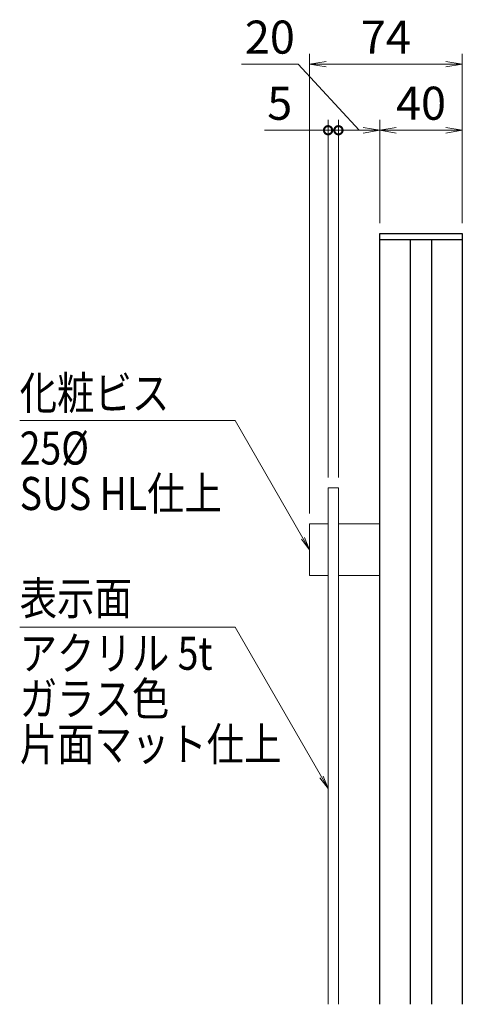
# Model space of a CAD drawing. Extents: x -4987 to 1, y -4070 to 0.
# Drawn here: x -3442 to -3228, y -3455 to -2979 of the extents above; entities that cross this region are included whole.
import ezdxf

# ---------------------------------------------------------------- set-up
doc = ezdxf.new("R2010")
doc.units = 0
doc.header["$LTSCALE"] = 20
doc.layers.get('0').update_dxf_attribs({"linetype": 'CONTINUOUS'})
for name, color, linetype, lineweight in [('一般', 7, 'CONTINUOUS', 25), ('寸法', 7, 'CONTINUOUS', 9), ('文字', 2, 'CONTINUOUS', 9)]:
    doc.layers.add(name, color=color, linetype=linetype, lineweight=lineweight)
doc.styles.get("Standard").update_dxf_attribs({"font": 'romans.shx', "width": 0.83, "bigfont": 'extfont.shx'})
doc.dimstyles.new('SANKYO$0', dxfattribs={"dimtxt": 3.2, "dimasz": 1.6, "dimexe": 1, "dimexo": 1, "dimtad": 1, "dimdec": 3, "dimdsep": 46, "dimtxsty": 'STANDARD', "dimblk": 'OPEN', "dimcen": 0, "dimclrd": 256, "dimclre": 256, "dimclrt": 256, "dimadec": 0, "dimazin": 0, "dimtp": 0.1, "dimtm": 0.1, "dimtfac": 0.71, "dimtdec": 3, "dimtmove": 0, "dimatfit": 2, "dimldrblk": 'OPEN', "dimfxl": 1, "dimlwd": -1, "dimlwe": -1, "dimarcsym": 0})

# ---------------------------------------------------------------- blocks, each defined once
blk = doc.blocks.new('_Open')
at = {"color": 0, "linetype": 'ByBlock', "lineweight": -2}
for p, q in [((-1, 0.167), (0, 0)), ((-1, -0.167), (0, 0)), ((0, 0), (-1, 0))]:
    blk.add_line(p, q, dxfattribs=at)
blk = doc.blocks.new('*D22')
at = {"layer": '寸法'}
for p, q in [((-3302.02, -3217.84), (-3302.02, -2995.34)), ((-3228.02, -3077.34), (-3228.02, -2995.34)), ((-3294.02, -3000.34), (-3236.02, -3000.34))]:
    blk.add_line(p, q, dxfattribs=at)
at = {"layer": '寸法', "xscale": 8, "yscale": 8, "zscale": 8, "rotation": 180}
blk.add_blockref('_Open', (-3302.02, -3000.34), dxfattribs=at)
at = {"layer": '寸法', "xscale": 8, "yscale": 8, "zscale": 8}
blk.add_blockref('_Open', (-3228.02, -3000.34), dxfattribs=at)
at = {"layer": '寸法', "insert": (-3265.02, -2989.34), "char_height": 16, "attachment_point": 5}
blk.add_mtext('74', dxfattribs=at)
blk = doc.blocks.new('*D23')
at = {"layer": '寸法'}
for p, q in [((-3268.02, -3077.34), (-3268.02, -3027.34)), ((-3228.02, -3077.34), (-3228.02, -3027.34)), ((-3260.02, -3032.34), (-3236.02, -3032.34))]:
    blk.add_line(p, q, dxfattribs=at)
at = {"layer": '寸法', "xscale": 8, "yscale": 8, "zscale": 8, "rotation": 180}
blk.add_blockref('_Open', (-3268.02, -3032.34), dxfattribs=at)
at = {"layer": '寸法', "xscale": 8, "yscale": 8, "zscale": 8}
blk.add_blockref('_Open', (-3228.02, -3032.34), dxfattribs=at)
at = {"layer": '寸法', "insert": (-3248.02, -3021.34), "char_height": 16, "attachment_point": 5}
blk.add_mtext('40', dxfattribs=at)
blk = doc.blocks.new('_DotSmall')
at = {"color": 0, "linetype": 'ByBlock', "const_width": 0.5}
blk.add_lwpolyline([(-0.0625, 0, 1), (0.0625, 0, 1)], format="xyb", close=True, dxfattribs=at)
blk = doc.blocks.new('*D24')
at = {"layer": '寸法'}
for p, q in [((-3307.48, -3000.34), (-3334.98, -3000.34)), ((-3278.02, -3032.34), (-3307.48, -3000.34)), ((-3288.02, -3200.34), (-3288.02, -3027.34)), ((-3268.02, -3077.34), (-3268.02, -3027.34)), ((-3288.02, -3032.34), (-3276.02, -3032.34))]:
    blk.add_line(p, q, dxfattribs=at)
at = {"layer": '寸法', "xscale": 8, "yscale": 8, "zscale": 8, "rotation": 180}
blk.add_blockref('_DotSmall', (-3288.02, -3032.34), dxfattribs=at)
at = {"layer": '寸法', "xscale": 8, "yscale": 8, "zscale": 8}
blk.add_blockref('_Open', (-3268.02, -3032.34), dxfattribs=at)
at = {"layer": '寸法', "insert": (-3321.23, -2989.34), "char_height": 16, "attachment_point": 5}
blk.add_mtext('20', dxfattribs=at)
blk = doc.blocks.new('*D25')
at = {"layer": '寸法'}
for p, q in [((-3293.02, -3200.34), (-3293.02, -3027.34)), ((-3288.02, -3200.34), (-3288.02, -3027.34)), ((-3293.02, -3032.34), (-3323.87, -3032.34)), ((-3288.02, -3032.34), (-3293.02, -3032.34)), ((-3288.02, -3032.34), (-3280.02, -3032.34))]:
    blk.add_line(p, q, dxfattribs=at)
at = {"layer": '寸法', "xscale": 8, "yscale": 8, "zscale": 8}
blk.add_blockref('_DotSmall', (-3293.02, -3032.34), dxfattribs=at)
at = {"layer": '寸法', "xscale": 8, "yscale": 8, "zscale": 8, "rotation": 180}
blk.add_blockref('_DotSmall', (-3288.02, -3032.34), dxfattribs=at)
at = {"layer": '寸法', "insert": (-3316.44, -3021.34), "char_height": 16, "attachment_point": 5}
blk.add_mtext('5', dxfattribs=at)

msp = doc.modelspace()

# ---------------------------------------------------------------- linework, layer by layer
at = {"layer": '一般'}
for p, q in [((-3268.0166, -3455.3367), (-3268.0166, -3082.3367)), ((-3268.0166, -3082.3367), (-3228.0166, -3082.3367)), ((-3228.0166, -3082.3367), (-3228.0166, -3455.3367)), ((-3228.0166, -3085.3367), (-3268.0166, -3085.3367)), ((-3253.1208, -3455.3367), (-3253.1208, -3085.3367)), ((-3242.9124, -3085.3367), (-3242.9124, -3455.3367))]:
    msp.add_line(p, q, dxfattribs=at)
at = {"layer": '一般', "lineweight": 9}
for p, q in [((-3293.0166, -3455.3367), (-3293.0166, -3205.3367)), ((-3293.0166, -3205.3367), (-3288.0166, -3205.3367)), ((-3288.0166, -3455.3367), (-3288.0166, -3205.3367)), ((-3302.0166, -3247.8367), (-3302.0166, -3222.8367)), ((-3302.0166, -3222.8367), (-3293.0166, -3222.8367)), ((-3288.0166, -3222.8367), (-3268.0166, -3222.8367)), ((-3293.0166, -3247.8367), (-3302.0166, -3247.8367)), ((-3268.0166, -3247.8367), (-3288.0166, -3247.8367))]:
    msp.add_line(p, q, dxfattribs=at)
at = {"layer": '寸法', "linetype": 'Continuous'}
for p, q in [((-3442.3916, -3172.8367), (-3338.101, -3172.8367)), ((-3338.101, -3172.8367), (-3305.2166, -3229.7941)), ((-3305.9463, -3230.2154), (-3302.0166, -3235.3367)), ((-3305.2166, -3229.7941), (-3302.0166, -3235.3367)), ((-3302.0166, -3235.3367), (-3304.4869, -3229.3729)), ((-3442.3916, -3272.7442), (-3338.101, -3272.7442)), ((-3338.101, -3272.7442), (-3296.2166, -3345.2901)), ((-3293.0166, -3350.8326), (-3295.4869, -3344.8688)), ((-3296.9463, -3345.7113), (-3293.0166, -3350.8326)), ((-3296.2166, -3345.2901), (-3293.0166, -3350.8326))]:
    msp.add_line(p, q, dxfattribs=at)

# ---------------------------------------------------------------- texts
at = {"layer": '文字', "color": 7, "lineweight": 9, "width": 0.83}
for s, p in [('化粧ビス', (-3442.3916, -3167.5259)), ('25%%C', (-3442.3916, -3194.1358)), ('SUS HL仕上', (-3442.3916, -3216.1358)), ('表示面', (-3442.3916, -3266.8385)), ('アクリル 5t', (-3442.3916, -3293.4484)), ('ガラス色', (-3442.3916, -3315.4484)), ('片面マット仕上', (-3442.3916, -3337.4484))]:
    msp.add_text(s, height=16, dxfattribs=at).set_placement(p)

# ---------------------------------------------------------------- dimensions: what is measured, and where the dimension line sits
at = {"layer": '寸法'}
for base, p1, p2, override, picture, middle in [((-3268.0166, -3032.3367), (-3288.0166, -3205.3367), (-3268.0166, -3082.3367), {"dimscale": 25, "dimtxt": 0.64, "dimasz": 0.32, "dimexe": 0.2, "dimexo": 0.2, "dimgap": 0.12, "dimdec": 2, "dimblk1": 'DotSmall', "dimblk2": 'Open', "dimsah": 1, "dimtmove": 1}, '*D24', (-3310.4762, -3000.3367)), ((-3288.0166, -3032.3367), (-3293.0166, -3205.3367), (-3288.0166, -3205.3367), {"dimscale": 25, "dimtxt": 0.64, "dimasz": 0.32, "dimexe": 0.2, "dimexo": 0.2, "dimgap": 0.12, "dimdec": 2, "dimblk": 'DotSmall'}, '*D25', (-3316.4433, -3032.3367))]:
    dim = msp.add_linear_dim(base=base, p1=p1, p2=p2, dimstyle='SANKYO$0', override=override, dxfattribs=at)
    dim.commit()
    dim.dimension.update_dxf_attribs({"geometry": picture, "text_midpoint": middle, "dimtype": 160})
for base, p1, picture, middle in [((-3228.0166, -3000.3367), (-3302.0167, -3222.8367), '*D22', (-3265.0166, -2989.3367)), ((-3228.0166, -3032.3367), (-3268.0166, -3082.3367), '*D23', (-3248.0166, -3021.3367))]:
    dim = msp.add_linear_dim(base=base, p1=p1, p2=(-3228.0166, -3082.3367), dimstyle='SANKYO$0', override={"dimscale": 25, "dimtxt": 0.64, "dimasz": 0.32, "dimexe": 0.2, "dimexo": 0.2, "dimgap": 0.12, "dimdec": 2}, dxfattribs=at)
    dim.commit()
    dim.dimension.update_dxf_attribs({"geometry": picture, "text_midpoint": middle})

doc.saveas('drawing.dxf')
